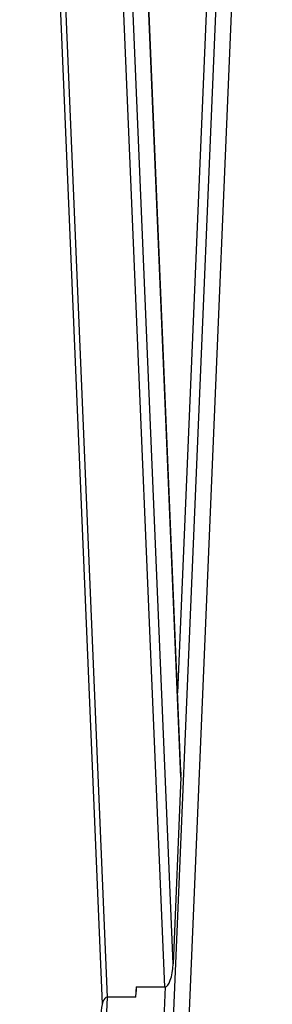
# Model space of a CAD drawing. Units: millimetres. Extents: x -17794 to 26379, y -3372 to 6296.
# Drawn here: x -16204 to -16069, y 3178 to 3705 of the extents above; entities that cross this region are included whole.
import ezdxf

# ---------------------------------------------------------------- set-up
doc = ezdxf.new("R2010")
doc.units = ezdxf.units.MM
doc.layers.add('Toestel 2D', color=7, linetype='Continuous', lineweight=20)

# ---------------------------------------------------------------- blocks, each defined once
blk = doc.blocks.new('VPL-02-0421H-40')
at = {"layer": 'Toestel 2D', "linetype": 'Continuous', "lineweight": 25}
for p, q in [((-16203.8, 4228.98), (-16159.63, 3178.72)), ((-16156.83, 3182.25), (-16200.84, 4228.98)), ((-16126.15, 3187.7), (-16169.93, 4228.98)), ((-16077.26, 4228.98), (-16165.05, 2140.96)), ((-16121.76, 3200.17), (-16165.02, 4228.98)), ((-16068.86, 4228.98), (-16156.66, 2140.96)), ((-16117.56, 3299.95), (-16156.63, 4228.98)), ((-16156.52, 2140.96), (-16068.73, 4228.98)), ((-16117.56, 3303.22), (-16156.49, 4228.98)), ((-16082.17, 4228.98), (-16119.33, 3345.22)), ((-16117.56, 3299.95), (-16121.76, 3200.17)), ((-16125.95, 3187.72), (-16169.96, 2140.96)), ((-16141.64, 3182.25), (-16141.41, 3187.7)), ((-16141.6, 3187.7), (-16126.15, 3187.7)), ((-16141.6, 3187.7), (-16141.5, 3185.36)), ((-16157.09, 3182.25), (-16200.87, 2140.96)), ((-16141.64, 3182.25), (-16157.09, 3182.25))]:
    blk.add_line(p, q, dxfattribs=at)
for centre, major_axis, start_param, end_param in [((-16121.43, 3299.95), (0.58, 12.47), 4.726765, 4.991839), ((-16125.62, 3200.17), (0.58, 12.47), 3.155969, 4.726765), ((-16156.57, 3169.77), (-0.58, 12.47), 6.268809, 7.574531)]:
    blk.add_ellipse(centre, major_axis=major_axis, ratio=0.30918, start_param=start_param, end_param=end_param, dxfattribs=at)

msp = doc.modelspace()

# ---------------------------------------------------------------- block references
msp.add_blockref('VPL-02-0421H-40', (0, 0))

doc.saveas('drawing.dxf')
